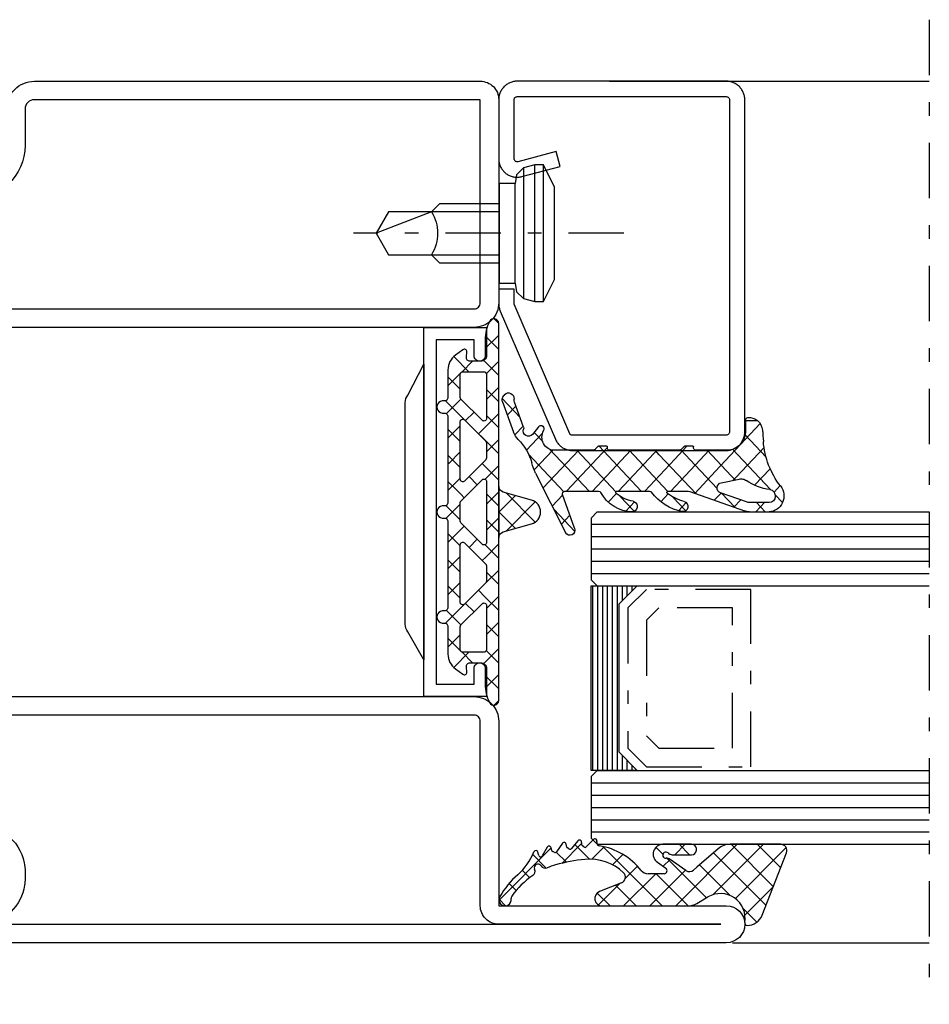
# Model space of a CAD drawing. Extents: x -6243 to 20826, y 18304 to 22537.
# Drawn here: x 5507 to 5581, y 19989 to 20069 of the extents above; entities that cross this region are included whole.
import ezdxf

# ---------------------------------------------------------------- set-up
doc = ezdxf.new("R2010")
doc.units = 0
doc.header["$MEASUREMENT"] = 0
doc.linetypes.add('OGLT0', pattern=[10, 4.5, -2.2, 1.1, -2.2])
doc.layers.get('0').update_dxf_attribs({"linetype": 'CONTINUOUS'})

# ---------------------------------------------------------------- blocks, each defined once
blk = doc.blocks.new('FOR533752-1', base_point=(-20, -64))
at = {"color": 5, "linetype": 'CONTINUOUS'}
for points in [[(-10.041938, -49), (-6.020969, -49), (-2, -49, 0.414214), (0, -47), (0, -1, 0.414214), (-2, 1), (-17, 1), (-17, 19.5, 1), (-20, 19.5), (-20, -62.5, 1), (-17, -62.5), (-17, -40.907556, -0.352219), (-14.917103, -39.00635, -0.015632), (-14.776514, -39.001954), (-14.223486, -39.001954, -0.444218), (-11.985031, -41.479589), (-12.471238, -46.26072, 0.471615), (-10.041938, -49)], [(-6.03781, -47.5), (-10.07562, -47.5, -0.489716), (-10.984088, -46.463153), (-10.529437, -41.992331), (-10.492727, -41.631345, 0.387146), (-13.498207, -37.572759, 0.048697), (-14.223486, -37.501954), (-14.776514, -37.501954, 0.036917), (-15.328011, -37.542728, 0.33812), (-18.5, -40.806812), (-18.5, -62.05), (-18.5, 19.06), (-18.5, 1, 0.414214), (-17, -0.5), (-2, -0.5, -0.414214), (-1.5, -1), (-1.5, -47, -0.414214), (-2, -47.5), (-6.03781, -47.5)], [(48.5, 1), (40.25, 1), (32, 1, 0.414214), (30, -1), (30, -47, 0.414214), (32, -49), (39.722225, -49, 0.445359), (42.457035, -45.961355), (42.043013, -42.038645, -0.445359), (44.777822, -39), (47.75, -39, 0.414214), (50, -36.75), (50, -0.5, 0.414214), (48.5, 1)], [(40.25, -0.5), (48.5, -0.5), (48.5, -36.75, -0.414214), (47.75, -37.5), (44.777822, -37.5, 0.445359), (40.551298, -42.196088), (40.96532, -46.118798, -0.445359), (39.722225, -47.5), (32, -47.5, -0.414214), (31.5, -47), (31.5, -1, -0.414214), (32, -0.5), (40.25, -0.5)]]:
    blk.add_lwpolyline(points, format="xyb", close=True, dxfattribs=at)
at = {"color": 4, "linetype": 'CONTINUOUS'}
for points in [[(2.749721, -0.55), (2.749721, -0.45, 0.414214), (2.299721, 0), (0, 0), (0, -5.096593), (30, -5.096593), (30, 0), (27.700279, 0, 0.414214), (27.250279, -0.45), (27.250279, -0.55, 0.414214), (27.700279, -1), (29, -1), (29, -4.1), (1, -4.1), (1, -1), (2.299721, -1, 0.414214), (2.749721, -0.55)], [(5.889847, -6.596593), (23.89961, -6.596593, 0.162274), (24.499599, -6.3966), (27, -5.096593), (3, -5.096593), (5.271779, -6.382717, 0.168129), (5.889847, -6.596593)], [(5.889847, -41.403407), (23.89961, -41.403407, -0.162274), (24.499599, -41.6034), (27, -42.903407), (3, -42.903407), (5.271779, -41.617283, -0.168129), (5.889847, -41.403407)], [(2.749721, -47.45), (2.749721, -47.55, -0.414214), (2.299721, -48), (0, -48), (0, -42.903407), (30, -42.903407), (30, -48), (27.700279, -48, -0.414214), (27.250279, -47.55), (27.250279, -47.45, -0.414214), (27.700279, -47), (29, -47), (29, -43.9), (1, -43.9), (1, -47), (2.299721, -47, -0.414214), (2.749721, -47.45)]]:
    blk.add_lwpolyline(points, format="xyb", close=True, dxfattribs=at)
blk = doc.blocks.new('FOR901246', base_point=(-29.992304, -1.348257))
at = {"color": 5, "linetype": 'CONTINUOUS'}
blk.add_lwpolyline([(-28.492304, 18.651793), (-1.492304, 18.651793), (-1.416329, 18.649862), (-1.340548, 18.644087), (-1.265158, 18.63448), (-1.190351, 18.621068), (-1.116319, 18.603884), (-1.043253, 18.582973), (-0.971339, 18.558388), (-0.900763, 18.530192), (-0.831705, 18.498458), (-0.764343, 18.463267), (-0.69885, 18.42471), (-0.635394, 18.382885), (-0.574138, 18.3379), (-0.515239, 18.28987), (-0.458847, 18.238919), (-0.405109, 18.185177), (-0.354162, 18.128782), (-0.306136, 18.06988), (-0.261155, 18.00862), (-0.219334, 17.945161), (-0.180781, 17.879666), (-0.145595, 17.812302), (-0.113865, 17.743242), (-0.085674, 17.672664), (-0.061094, 17.600749), (-0.040188, 17.527681), (-0.023009, 17.453648), (-0.009601, 17.37884), (0, 17.303449), (0.005771, 17.227668), (0.007696, 17.151693), (0.007696, 0.151753), (0.005771, 0.075779), (0, 0), (-0.009601, -0.075389), (-0.023009, -0.150195), (-0.040188, -0.224226), (-0.061095, -0.297292), (-0.085676, -0.369206), (-0.113867, -0.439781), (-0.145597, -0.508839), (-0.180784, -0.576201), (-0.219337, -0.641694), (-0.261159, -0.70515), (-0.30614, -0.766407), (-0.354167, -0.825307), (-0.405115, -0.881698), (-0.458853, -0.935437), (-0.515245, -0.986385), (-0.574145, -1.034411), (-0.635401, -1.079393), (-0.698858, -1.121214), (-0.764351, -1.159768), (-0.831713, -1.194955), (-0.90077, -1.226685), (-0.971346, -1.254876), (-1.043259, -1.279457), (-1.116325, -1.300363), (-1.190356, -1.317543), (-1.265162, -1.33095), (-1.340552, -1.340552), (-1.41633, -1.346322), (-1.492304, -1.348247), (-6.292284, -1.348247), (-6.366548, -1.346407), (-6.440629, -1.340893), (-6.514347, -1.331717), (-6.58752, -1.318903), (-6.659969, -1.302482), (-6.731516, -1.282494), (-6.801986, -1.258989), (-6.871206, -1.232023), (-6.939005, -1.201664), (-7.005219, -1.167985), (-7.069684, -1.131069), (-7.132242, -1.091007), (-7.19274, -1.047897), (-7.251029, -1.001844), (-7.306967, -0.952962), (-7.360416, -0.901371), (-7.411246, -0.847197), (-7.459331, -0.790572), (-7.504553, -0.731636), (-7.546803, -0.670534), (-7.585975, -0.607415), (-7.621974, -0.542434), (-7.654712, -0.47575), (-7.684109, -0.407528), (-7.710092, -0.337933), (-7.732597, -0.267138), (-7.75157, -0.195315), (-7.766963, -0.122641), (-7.77874, -0.049293), (-7.786871, 0.024547), (-7.791336, 0.098699), (-7.792124, 0.172981), (-7.789234, 0.247212), (-7.782673, 0.321208), (-7.772455, 0.394789), (-7.758608, 0.467773), (-7.741164, 0.539983), (-6.907374, 3.651753), (-5.699974, 3.328233), (-6.533764, 0.216453), (-6.541861, 0.166285), (-6.539646, 0.115517), (-6.52721, 0.066246), (-6.505067, 0.020507), (-6.474133, -0.019808), (-6.435685, -0.053036), (-6.391312, -0.077802), (-6.342847, -0.093083), (-6.292294, -0.098247), (-1.492304, -0.098247), (-1.443531, -0.093444), (-1.396633, -0.079217), (-1.353411, -0.056115), (-1.315527, -0.025024), (-1.284437, 0.01286), (-1.261334, 0.056082), (-1.247108, 0.10298), (-1.242304, 0.151753), (-1.242304, 17.151793), (-1.247108, 17.200565), (-1.261334, 17.247464), (-1.284436, 17.290685), (-1.315527, 17.32857), (-1.353411, 17.35966), (-1.396633, 17.382763), (-1.443531, 17.396989), (-1.492304, 17.401793), (-28.492304, 17.401693), (-28.541077, 17.396889), (-28.587975, 17.382662), (-28.631197, 17.35956), (-28.669081, 17.328469), (-28.700172, 17.290585), (-28.723274, 17.247363), (-28.7375, 17.200465), (-28.742304, 17.151693), (-28.742304, 4.638593), (-28.746557, 4.589903), (-28.737282, 4.541916), (-28.715191, 4.498318), (-28.681981, 4.462459), (-28.640204, 4.437093), (-18.113164, -0.096397), (-16.892274, -0.098247), (-16.892274, -1.348247), (-18.082754, -1.348257), (-18.15903, -1.346319), (-18.235108, -1.340504), (-18.310793, -1.330827), (-18.385887, -1.317315), (-18.460197, -1.300001), (-18.53353, -1.278931), (-18.605697, -1.254159), (-18.676511, -1.225749), (-29.086004, 3.261113), (-29.154919, 3.292904), (-29.222138, 3.328141), (-29.287489, 3.366733), (-29.350804, 3.408581), (-29.411921, 3.453577), (-29.470684, 3.501608), (-29.526942, 3.55255), (-29.580551, 3.606272), (-29.631375, 3.662636), (-29.679282, 3.7215), (-29.724151, 3.782711), (-29.765866, 3.846114), (-29.804321, 3.911545), (-29.839417, 3.978838), (-29.871064, 4.04782), (-29.899181, 4.118314), (-29.923697, 4.19014), (-29.944548, 4.263114), (-29.961681, 4.33705), (-29.975053, 4.411757), (-29.984629, 4.487046), (-29.990384, 4.562722), (-29.992304, 4.638593), (-29.992304, 17.151793), (-29.990379, 17.227766), (-29.984608, 17.303545), (-29.975007, 17.378934), (-29.961599, 17.45374), (-29.94442, 17.527771), (-29.923513, 17.600837), (-29.898933, 17.672751), (-29.870741, 17.743326), (-29.839011, 17.812384), (-29.803824, 17.879746), (-29.765271, 17.945239), (-29.72345, 18.008695), (-29.678468, 18.069952), (-29.630442, 18.128852), (-29.579494, 18.185243), (-29.525755, 18.238982), (-29.469363, 18.28993), (-29.410463, 18.337956), (-29.349207, 18.382938), (-29.28575, 18.424759), (-29.220257, 18.463313), (-29.152896, 18.4985), (-29.083838, 18.53023), (-29.013262, 18.558421), (-28.941349, 18.583002), (-28.868283, 18.603908), (-28.794252, 18.621088), (-28.719446, 18.634495), (-28.644057, 18.644097), (-28.492304, 18.651793)], close=True, dxfattribs=at)
blk = doc.blocks.new('FOR905385', base_point=(11.2, 42.6))
at = {"color": 1, "linetype": 'CONTINUOUS'}
for p, q in [((7.220212, 45.673362), (7.821615, 45.07196)), ((8.014464, 44.986487), (8.512193, 45.484217)), ((8.209566, 44.684009), (11.286618, 41.606956)), ((8.543807, 43.39451), (9.809397, 44.660099)), ((6.52, 44.252254), (7.22, 43.552254)), ((6.52, 43.492023), (7.22, 44.192023)), ((9.164631, 41.894014), (11.434853, 44.164235)), ((9.6216, 40.229662), (13.247605, 43.855667)), ((10.68411, 44.330785), (12.387348, 42.627547)), ((6.865588, 41.716291), (7.419486, 42.270189)), ((6.83137, 41.819564), (7.934198, 40.716736)), ((8.920075, 41.649457), (9.164631, 41.894014)), ((8.952351, 41.819903), (9.273024, 41.49923)), ((9.273024, 41.49923), (11.22, 39.552254)), ((7.393529, 40.122911), (7.947427, 40.676809)), ((7.92147, 38.529532), (9.6216, 40.229662)), ((8.294222, 40.356712), (10.0759, 38.575034)), ((10.07857, 38.565311), (11.22, 39.706742)), ((7.882516, 38.647097), (10.878776, 35.650837)), ((8.09702, 36.583762), (10.07857, 38.565311)), ((10.0759, 38.575034), (11.25906, 37.391873)), ((6.592651, 37.200713), (7.229411, 37.837473)), ((6.593394, 37.814899), (7.644365, 36.763928)), ((10.535539, 36.90096), (11.52, 37.885421)), ((8.097018, 34.462439), (10.535539, 36.90096)), ((7.282577, 35.769319), (7.878725, 36.365466)), ((8.085506, 36.322787), (11.22, 33.188293)), ((10.878776, 35.650837), (11.22, 35.309613)), ((10.992508, 35.236609), (11.22, 35.464101)), ((8.097005, 32.341106), (10.992508, 35.236609)), ((8.097016, 34.189957), (11.52, 30.766973)), ((6.551822, 33.61383), (7.713551, 32.452101)), ((6.568911, 32.934333), (7.275783, 33.641205)), ((8.09702, 30.219801), (11.22, 33.342781)), ((7.258523, 31.502624), (7.91624, 32.160341)), ((8.037645, 32.128007), (11.22, 28.945652)), ((8.09702, 28.09848), (11.433437, 31.434898)), ((8.09702, 29.947312), (11.281941, 26.762391)), ((5.021867, 28.779824), (6.725111, 27.076581)), ((8.333295, 26.213436), (11.22, 29.10014)), ((5.572454, 27.695235), (6.26264, 28.385421)), ((8.060472, 27.862539), (10.88637, 25.036642)), ((6.952875, 26.954335), (7.79946, 27.800921)), ((9.720596, 25.479416), (11.227533, 26.986353)), ((11.21707, 24.85457), (12.516259, 26.153758)), ((11.873526, 26.170806), (12.577902, 25.46643)), ((12.387366, 23.903545), (13.067798, 24.583977)), ((13.7115, 24.332832), (15.164227, 22.880105)), ((13.898816, 23.293674), (14.593755, 23.988614))]:
    blk.add_line(p, q, dxfattribs=at)
at = {"color": 40, "linetype": 'CONTINUOUS'}
blk.add_line((13.494193, 42.664898), (13.494193, 43.624416), dxfattribs=at)
at = {"color": 1, "linetype": 'CONTINUOUS'}
for points in [[(11.22, 37.231198), (11.22, 34.408048), (11.22, 31.584898, 0.414214), (11.37, 31.434898), (11.47, 31.434898, -0.414214), (11.52, 31.384898), (11.52, 30.698168, -0.198005), (11.505479, 30.662936), (11.32165, 30.47782, 0.198005), (11.22, 30.231198), (11.22, 27.108866, 0.579523), (12.72563, 26.246115, -0.91465), (13.014674, 25.840561), (12.425367, 25.335771, 0.830439), (12.837526, 24.621829, -0.179598), (12.976695, 24.619521), (14.87843, 23.877545, 0.116258), (15.105585, 23.845415, -0.701069), (15.4651, 23.079519), (15.388039, 23.002243, -0.29808), (14.905837, 22.900778), (12.601021, 23.800018, -0.11249), (12.049441, 24.174169, 0.134786), (10.246051, 25.285081, -0.052156), (9.475792, 25.600235), (4.930836, 28.039604, -0.937422), (5.262195, 28.765921), (7.825922, 27.790856, 0.525142), (8.09702, 27.977792), (8.09702, 30.71688, 0.265723), (7.997664, 30.888795, -0.264672), (6.52002, 33.462979, -0.007367), (6.520347, 33.474766, -0.782366), (7.281956, 33.628742, -0.069914), (7.315067, 33.522412, 0.126429), (7.919072, 32.156746, 0.711632), (8.097005, 32.220291), (8.09702, 34.86688, 0.231956), (8.0195, 35.02499, -0.188007), (6.525655, 37.516945, -0.969401), (7.309421, 37.675353, 0.09403), (7.914799, 36.312453, 0.735289), (8.09702, 36.369371), (8.09702, 37.872126, 0.080159), (8.056895, 38.120805), (6.580899, 42.575511, -0.080159), (6.52, 42.952934), (6.52, 44.582394, -0.637432), (8.492291, 45.500853, 0.15616), (11.886103, 44.111401, -0.004682), (12.747904, 44.035902, -0.419394), (13.712966, 42.842067, -0.38109), (13.514274, 42.664898), (12.72, 42.664898, 0.414214), (11.22, 41.164898), (11.22, 38.584898, 0.414214), (11.37, 38.434898), (11.47, 38.434898, -0.414214), (11.52, 38.384898), (11.52, 37.698168, -0.198005), (11.505479, 37.662936), (11.32165, 37.47782, 0.198005), (11.22, 37.231198)], [(9.014421, 42.4411, 0.095298), (8.906434, 42.709193, -0.115368), (8.216783, 44.639022, 0.944802), (7.22, 44.582394), (7.22, 43.017476, 0.080159), (7.265674, 42.734408), (7.96364, 40.627877, 0.773902), (8.736356, 40.679262), (9.015252, 42.152077, 0.095298), (9.014421, 42.4411)]]:
    blk.add_lwpolyline(points, format="xyb", close=True, dxfattribs=at)
blk = doc.blocks.new('FOR906577', base_point=(1.45, 0))
at = {"color": 4, "linetype": 'OGLT0'}
blk.add_line((7, 21.974766), (7, 0), dxfattribs=at)
at = {"color": 4, "linetype": 'CONTINUOUS'}
for p, q in [((1.45, 15.427166), (3.2501, 16.327166)), ((3.2501, 16.327166), (10.75, 16.327166)), ((10.75, 16.327166), (12.5501, 15.427166)), ((1.45, 15.427166), (12.5501, 15.427166)), ((1.45, 14.727166), (1.45, 15.427166)), ((12.5501, 15.427166), (12.5501, 14.727166)), ((1.45, 14.727166), (12.5501, 14.727166)), ((1.6977, 13.802966), (1.45, 14.727166)), ((12.5501, 14.727166), (12.3024, 13.802966)), ((12.3024, 13.802966), (1.6977, 13.802966)), ((2.2501, 13.250566), (1.6977, 13.802966)), ((12.3024, 13.802966), (11.7501, 13.250566)), ((2.95, 13.127166), (2.2501, 13.250566)), ((2.95, 13.127166), (11.0501, 13.127166)), ((2.95, 11.827166), (2.95, 13.127166)), ((11.7501, 13.250566), (11.0501, 13.127166)), ((11.0501, 13.127166), (11.0501, 11.827166)), ((11.0501, 11.827166), (2.95, 11.827166)), ((4.6, 6.977166), (4.6, 11.827166)), ((5.25, 6.327166), (5.25, 11.827166)), ((8.75, 11.827166), (8.75, 6.327166)), ((9.4, 11.827166), (9.4, 6.977066)), ((5.25, 6.327166), (4.6, 6.977166)), ((9.4, 6.977066), (8.75, 6.327166)), ((5.25, 2.837466), (5.25, 6.327166)), ((8.75, 6.327166), (7, 1.827166)), ((8.75, 6.327166), (8.75, 2.837466)), ((7, 1.827166), (5.25, 2.837466)), ((8.75, 2.837466), (7, 1.827166))]:
    blk.add_line(p, q, dxfattribs=at)
blk.add_arc((7, 3.5145), 3.312641, 58.110722, 121.889278, dxfattribs=at)
blk = doc.blocks.new('FOR985302', base_point=(-8.6, 6.1))
at = {"color": 1, "linetype": 'CONTINUOUS'}
for p, q in [((-13.587434, 7.11973), (-11.694749, 9.012416)), ((-13.317754, 9.46363), (-9.187814, 5.33369)), ((-13.587434, 4.99841), (-10.169483, 8.416361)), ((-10.136131, 8.403328), (-7.844794, 6.111991)), ((-13.587434, 7.61199), (-9.508224, 3.53278)), ((-12.901334, 3.56319), (-8.644217, 7.820306)), ((-8.375875, 5.967328), (-7.269675, 7.073528)), ((-13.587434, 5.49067), (-8.591708, 0.494943)), ((-11.919004, 2.424199), (-9.434763, 4.908441)), ((-12.455415, -0.233532), (-9.245566, 2.976317)), ((-13.587153, 0.75605), (-12.738002, 1.605201)), ((-13.586462, 1.247057), (-12.74544, 0.406035)), ((-11.492735, 1.27465), (-8.591708, -1.626377)), ((-11.197921, -1.097358), (-8.592815, 1.507748)), ((-12.365073, 0.025668), (-11.803698, -0.535708)), ((-13.405373, -5.42613), (-8.591708, -0.612465)), ((-13.345692, -1.123809), (-12.775565, -0.553682)), ((-13.421094, -1.039632), (-13.279338, -1.181388)), ((-11.197921, -1.141484), (-8.591708, -3.747698)), ((-11.828925, -2.6318), (-10.852067, -3.608659)), ((-10.266237, -4.408315), (-8.591708, -2.733786)), ((-12.768724, -3.813322), (-11.927285, -4.654761)), ((-10.406216, -4.054509), (-8.670377, -5.790348)), ((-13.381295, -5.322072), (-12.379481, -6.323886)), ((-9.634657, -5.898056), (-8.591708, -4.855106)), ((-14.018722, -6.03948), (-13.899763, -5.920521)), ((-13.576528, -7.718606), (-12.383809, -6.525887)), ((-13.639714, -7.184973), (-12.045457, -8.77923)), ((-12.958868, -9.222266), (-12.132645, -8.396043)), ((-13.302783, -9.643224), (-9.067158, -13.878849)), ((-12.753375, -11.138094), (-11.655609, -10.040327)), ((-11.483416, -11.989455), (-10.879343, -11.385381)), ((-10.421248, -13.048607), (-9.853043, -12.480402)), ((-9.130455, -13.879135), (-8.601923, -13.350602))]:
    blk.add_line(p, q, dxfattribs=at)
blk.add_lwpolyline([(-8.591708, 1.450127, 0.133624), (-8.798522, 2.210173), (-9.322242, 3.107724, -0.637708), (-7.244179, 6.098999, 0.466038), (-7.01, 6.296438, 0.308337), (-7.836822, 7.504786), (-12.905443, 9.48554, 0.528049), (-13.587434, 9.019837), (-13.587434, 4.916201, 0.179822), (-13.223331, 3.936539), (-11.734416, 2.210173), (-11.493641, 1.930999, -0.342905), (-11.462357, 1.318144), (-12.366152, 0.024122, 0.171359), (-12.455041, -0.296735, -1.534862), (-12.885196, -0.141304, 0.191397), (-12.746712, 0.201013), (-12.73699, 1.768447, 0.395332), (-13.108567, 2.169918), (-13.157306, 2.173389, 0.434776), (-13.58572, 1.774962), (-13.588987, -0.548157, 0.734228), (-12.133122, -1.007365), (-11.652872, -0.319761, -0.733691), (-11.197914, -0.462915), (-11.197928, -1.764295, -0.228397), (-11.461809, -2.311828, 0.18624), (-13.463448, -5.728632, -0.154994), (-13.532181, -5.864209, -0.292922), (-13.796331, -5.924429, 0.80662), (-13.973319, -6.207347), (-13.384538, -6.780888, -0.390666), (-13.373588, -6.984825), (-13.464426, -7.094613, -0.292922), (-13.722467, -7.177176, 0.80662), (-13.874643, -7.474177), (-13.239024, -7.99533, -0.390666), (-13.210694, -8.197587), (-13.291822, -8.314733, -0.292922), (-13.541867, -8.419035, 0.8064), (-13.668194, -8.727898), (-12.990094, -9.193583, -0.391404), (-12.944891, -9.393038), (-13.016017, -9.516324, -0.292082), (-13.255852, -9.64093, 0.80662), (-13.355256, -9.959499), (-12.640206, -10.364859, -0.390666), (-12.577863, -10.559342, -0.223725), (-12.676392, -10.641649), (-12.957696, -10.715197, 0.720752), (-12.979129, -11.03932, -0.115082), (-11.126342, -12.353513, 0.07905), (-9.354065, -13.811263, 1.435983), (-9.189513, -12.887887, -0.199448), (-9.376878, -12.846797, -0.09327), (-11.059387, -11.129549, 0.368929), (-11.55947, -10.98859, -0.945049), (-11.840665, -10.459646, 0.368672), (-11.677676, -9.966594, -0.027681), (-11.911945, -9.286667, -0.044384), (-12.364235, -6.906088, -0.217708), (-11.287561, -3.759487, -0.548395), (-10.459661, -3.919425), (-9.749629, -5.714074, 0.827377), (-8.591708, -5.493339), (-8.591708, 1.450127)], format="xyb", close=True, dxfattribs=at)
blk = doc.blocks.new('*U365')
at = {"color": 4, "linetype": 'CONTINUOUS'}
for p, q in [((-56, -137.65), (-41, -137.65)), ((-56, -138.05), (-41, -138.05)), ((-56, -138.45), (-41, -138.45)), ((-56, -138.85), (-41, -138.85)), ((-56, -139.25), (-41, -139.25)), ((-56, -139.65), (-41, -139.65)), ((-56, -140.05), (-54.8, -140.05)), ((-56, -140.45), (-55.2, -140.45)), ((-42.2, -140.05), (-41, -140.05)), ((-41.8, -140.45), (-41, -140.45)), ((-56, -140.85), (-55.6, -140.85)), ((-56, -141.25), (-55.99, -141.25)), ((-41.4, -140.85), (-41, -140.85)), ((-41.01, -141.25), (-41, -141.25))]:
    blk.add_line(p, q, dxfattribs=at)
blk = doc.blocks.new('*G366', base_point=(-75, -165))
at = {"color": 4, "linetype": 'CONTINUOUS'}
for p, q in [((-61.5, -137.5), (-62, -138)), ((-56.5, -137.5), (-61.5, -137.5)), ((-61, -137.5), (-61, -165)), ((-60, -137.5), (-60, -165)), ((-59, -137.5), (-59, -165)), ((-58, -137.5), (-58, -165)), ((-57, -137.5), (-57, -165)), ((-56, -138), (-56.5, -137.5)), ((-40.5, -137.5), (-41, -138)), ((-35.5, -137.5), (-40.5, -137.5)), ((-40, -137.5), (-40, -165)), ((-39, -137.5), (-39, -165)), ((-38, -137.5), (-38, -165)), ((-37, -137.5), (-37, -165)), ((-36, -137.5), (-36, -165)), ((-35, -138), (-35.5, -137.5)), ((-62, -138), (-62, -165)), ((-56, -138), (-56, -165)), ((-41, -138), (-41, -165)), ((-35, -138), (-35, -165))]:
    blk.add_line(p, q, dxfattribs=at)
at = {"color": 40, "linetype": 'CONTINUOUS'}
for p, q in [((0, -139), (0, -165)), ((-70, -149), (-70, -165))]:
    blk.add_line(p, q, dxfattribs=at)
at = {"color": 4, "linetype": 'OGLT0'}
for p, q in [((-54.2, -140.5), (-55.7, -142)), ((-42.8, -140.5), (-54.2, -140.5)), ((-41.3, -142), (-42.8, -140.5)), ((-55.7, -142), (-55.7, -150.5)), ((-53.2, -142), (-54.2, -143)), ((-43.8, -142), (-53.2, -142)), ((-42.8, -143), (-43.8, -142)), ((-41.3, -150.5), (-41.3, -142)), ((-54.2, -143), (-54.2, -149)), ((-42.8, -149), (-42.8, -143)), ((-54.2, -149), (-42.8, -149)), ((-55.7, -150.5), (-41.3, -150.5))]:
    blk.add_line(p, q, dxfattribs=at)
at = {"color": 40, "linetype": 'OGLT0'}
blk.add_line((5, -165), (-75, -165), dxfattribs=at)
at = {"color": 4, "linetype": 'CONTINUOUS'}
blk.add_lwpolyline([(-41, -137.5), (-41, -141.25), (-42.5, -139.75), (-54.5, -139.75), (-56, -141.25), (-56, -137.5), (-41, -137.5)], close=True, dxfattribs=at)
at = {"color": 4}
blk.add_blockref('*U365', (0, 0), dxfattribs=at)
blk = doc.blocks.new('FOR985305', base_point=(-15.705893, -4.030406))
at = {"color": 1, "linetype": 'CONTINUOUS'}
for p, q in [((0.82348, 3.967345), (-1.553296, 1.590568)), ((-0.82348, 3.967345), (1.553296, 1.590568)), ((-1.335407, 2.357951), (0.022544, 1)), ((1.335407, 2.357951), (-0.022544, 1)), ((-15.326689, 0.999459), (-15.705352, 0.620796)), ((-14.372338, 1), (-13.272338, -0.1)), ((-13.204827, 1), (-14.290612, -0.085784)), ((-11.083507, 1), (-12.350452, -0.266945)), ((-12.243947, 0.992929), (-11.24102, -0.009998)), ((-10.129697, 1), (-9.129697, 0)), ((-8.962187, 1), (-9.962187, 0)), ((-8.008377, 1), (-6.915739, -0.092638)), ((-6.840866, 1), (-7.840866, 0)), ((-5.887057, 1), (-4.887057, 0)), ((-4.719546, 1), (-5.738009, -0.018463)), ((-3.765736, 1), (-2.658137, -0.1076)), ((-2.598226, 1), (-3.656592, -0.058367)), ((-2.0919, 0.993124), (-2.091705, 0.992929)), ((-1.644416, 1), (-0.644416, 0)), ((-0.476905, 1), (-1.476905, 0)), ((0.476904, 1), (1.476904, 0)), ((1.644415, 1), (0.644415, 0)), ((2.598225, 1), (3.952666, -0.354441)), ((3.765735, 1), (2.658137, -0.107599)), ((4.719545, 1), (7.740015, -2.02047)), ((5.887056, 1), (4.887056, 0)), ((8.008376, 1), (6.350635, -0.657741)), ((6.840865, 1), (7.840865, 0)), ((8.962186, 1), (9.962186, 0)), ((10.129696, 1), (9.129696, 0)), ((11.083506, 1), (12.350451, -0.266945)), ((12.258088, 1.007071), (11.249793, -0.001224)), ((13.204826, 1), (14.290611, -0.085784)), ((14.372337, 1), (13.272337, -0.1)), ((15.326688, 0.999459), (15.705351, 0.620796)), ((-5.738009, -0.018463), (-9.043611, -3.324065)), ((-6.915739, -0.092638), (-6.350635, -0.657742)), ((-3.656592, -0.058367), (-3.952666, -0.354441)), ((-2.220255, -0.743349), (-2.892006, -1.415101)), ((2.220254, -0.74335), (2.892006, -1.415101)), ((-11.399861, -1.437674), (-12.625627, -2.66344)), ((-12.25028, -1.122058), (-11.394043, -1.978295)), ((-8.118402, -1.011295), (-7.411295, -1.718402)), ((8.118402, -1.011295), (7.411295, -1.718402)), ((12.250279, -1.122058), (11.394043, -1.978294)), ((11.399861, -1.437675), (12.625626, -2.66344)), ((-11.24775, -2.124588), (-10.241932, -3.130406)), ((-9.971272, -2.130406), (-10.971272, -3.130406)), ((-9.179062, -2.071956), (-7.987889, -3.263129)), ((-6.999291, -2.130406), (-5.999291, -3.130406)), ((-5.728632, -2.130406), (-6.728632, -3.130406)), ((-4.877971, -2.130406), (-3.877971, -3.130406)), ((-3.607311, -2.130406), (-4.607311, -3.130406)), ((-2.756651, -2.130406), (-1.756651, -3.130406)), ((-1.159594, -1.804009), (-2.485991, -3.130406)), ((-0.63533, -2.130406), (0.527118, -3.292854)), ((0.635329, -2.130406), (-0.527118, -3.292854)), ((1.159594, -1.80401), (1.421146, -2.065562)), ((1.421146, -2.065562), (1.740536, -2.384952)), ((1.740536, -2.384952), (2.48599, -3.130406)), ((2.75665, -2.130406), (2.328497, -2.558558)), ((3.60731, -2.130406), (4.60731, -3.130406)), ((4.87797, -2.130406), (3.966243, -3.042133)), ((5.728631, -2.130406), (6.728631, -3.130406)), ((6.99929, -2.130406), (5.99929, -3.130406)), ((7.740015, -2.02047), (9.043611, -3.324066)), ((9.148466, -2.102551), (7.985032, -3.265984)), ((9.179245, -2.071772), (9.148466, -2.102551)), ((9.971271, -2.130406), (10.971271, -3.130406)), ((11.247749, -2.124588), (10.241931, -3.130406)), ((2.328497, -2.558558), (1.75665, -3.130406)), ((3.966243, -3.042133), (3.87797, -3.130406))]:
    blk.add_line(p, q, dxfattribs=at)
for points in [[(-0.961974, 3.673141, -0.755591), (0.961974, 3.673141), (1.617789, 1.363429, 0.335317), (2.098776, 1), (-2.098776, 1, 0.335317), (-1.617789, 1.363429), (-0.961974, 3.673141)], [(7.736681, -3.130406), (4.265203, -3.130406), (0.793725, -3.130406, 0.451416), (0.496078, -3.467906, -1.133893), (-0.496078, -3.467906, 0.451416), (-0.793725, -3.130406), (-7.736681, -3.130406, 0.451416), (-8.034328, -3.467906, -1.133893), (-9.026484, -3.467906, 0.451416), (-9.324131, -3.130406), (-11.538042, -3.130406, -0.239954), (-12.75115, -2.512658), (-13.183891, -1.917634, -0.636346), (-13.008698, -1.600452), (-12.570448, -1.629982, 0.434059), (-12.25028, -1.330661), (-12.25028, -0.55, 0.414214), (-12.70028, -0.1), (-13.97548, -0.1, -0.111349), (-15.477559, 0.23871, -0.799615), (-15.305893, 1), (15.305892, 1, -0.799615), (15.477558, 0.23871, -0.111349), (13.975479, -0.1), (12.700279, -0.1, 0.414214), (12.250279, -0.55), (12.250279, -1.343573, 0.421314), (12.570156, -1.629983), (13.008706, -1.600452, -0.636331), (13.183891, -1.917634), (12.75115, -2.512658, -0.239954), (11.538042, -3.130406), (9.324131, -3.130406, 0.451416), (9.026484, -3.467906, -1.133893), (8.034328, -3.467906, 0.451416), (7.736681, -3.130406)], [(-7.405174, -0.123463, 0.303347), (-7.589949, 0), (-11.199861, 0, 0.414214), (-11.399861, -0.2), (-11.399861, -1.930406, 0.414214), (-11.199861, -2.130406), (-9.320356, -2.130406, 0.198912), (-9.178934, -2.071827), (-7.448528, -0.341421, 0.303347), (-7.405174, -0.123463)], [(-4.313413, -0.015224, 0.098491), (-4.389949, 0), (-5.610051, 0, 0.098491), (-5.686587, -0.015224, 0.098491), (-5.751472, -0.058579), (-7.481878, -1.788985, 0.668179), (-7.340457, -2.130406), (-2.659543, -2.130406, 0.668179), (-2.518122, -1.788985), (-4.248528, -0.058579, 0.098491), (-4.313413, -0.015224)], [(0.826892, -2.115182, 0.049127), (0.861469, -2.0967, 0.049127), (0.891776, -2.071827), (2.622183, -0.341421, 0.668179), (2.480761, 0), (-2.480761, 0, 0.303347), (-2.665537, -0.123463, 0.303347), (-2.622183, -0.341421), (-0.891776, -2.071827, 0.198912), (-0.750355, -2.130406), (0.750355, -2.130406, 0.098491), (0.826892, -2.115182)], [(2.474768, -2.006943, 0.303347), (2.659543, -2.130406), (7.340457, -2.130406, 0.303347), (7.525232, -2.006943, 0.303347), (7.481878, -1.788985), (5.751472, -0.058579, 0.198912), (5.610051, 0), (4.389949, 0, 0.198912), (4.248528, -0.058579), (2.518122, -1.788985, 0.303347), (2.474768, -2.006943)], [(9.243819, -2.115182, 0.098491), (9.320356, -2.130406), (11.199861, -2.130406, 0.414214), (11.399861, -1.930406), (11.399861, -0.2, 0.414214), (11.199861, 0), (7.589949, 0, 0.668179), (7.448528, -0.341421), (9.178934, -2.071827, 0.098491), (9.243819, -2.115182)]]:
    blk.add_lwpolyline(points, format="xyb", close=True, dxfattribs=at)

msp = doc.modelspace()

# ---------------------------------------------------------------- block references
at = {"rotation": 90}
msp.add_blockref('*G366', (5580.61883, 19988.69625), dxfattribs=at)
at = {"yscale": -1, "rotation": 90}
for name, p in [('FOR533752-1', (5480.61883, 19993.69625)), ('FOR901246', (5545.61878, 20033.69625)), ('FOR906577', (5533.82162, 20045.79625))]:
    msp.add_blockref(name, p, dxfattribs=at)
at = {"xscale": -1, "rotation": 270}
msp.add_blockref('FOR985305', (5540.58842, 20012.99036), dxfattribs=at)
at = {"yscale": -1, "rotation": 90}
for name, p, xscale in [('FOR905385', (5565.61883, 20033.69625), 1.063829999999996), ('FOR985302', (5565.61883, 19996.69625), -1.002519000000007)]:
    msp.add_blockref(name, p, dxfattribs=dict(at, xscale=xscale))

doc.saveas('drawing.dxf')
